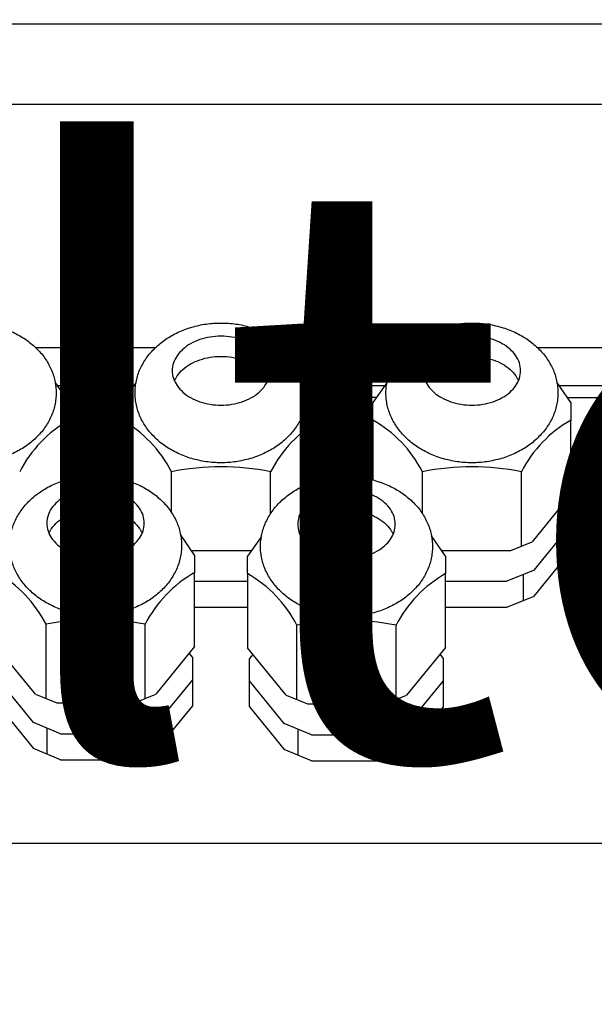
# Model space of a CAD drawing. Units: millimetres. Extents: x -22597 to -6343, y -30201 to -19330.
# Drawn here: x -17213 to -17144, y -24305 to -24187 of the extents above; entities that cross this region are included whole.
import ezdxf

# ---------------------------------------------------------------- set-up
doc = ezdxf.new("R2010")
doc.units = ezdxf.units.MM
doc.layers.add('1', color=7, linetype='Continuous')
doc.styles.add('CONVERTER_19', font='txt.shx', dxfattribs={"width": 0.9})

msp = doc.modelspace()

# ---------------------------------------------------------------- hatches: boundary and pattern name
at = {"layer": '1', "linetype": 'Continuous'}
h = msp.add_hatch(dxfattribs=at)
h.set_pattern_fill('CUSTOM32', color=6, scale=50, angle=45, pattern_type=2)
h.set_pattern_definition([(45, (688.026, 672.73), (-70.71068, 6e-15), [])])
h.paths.add_polyline_path([(-18573.05, -25401.39), (-18573.05, -26751.39), (-17087.85, -26751.39), (-15565.05, -26751.39), (-15565.05, -25401.39), (-17087.85, -25401.39)])
h.paths.add_polyline_path([(-18460.19, -26058.78), (-17503.38, -26058.78), (-17503.38, -25851.17), (-18460.19, -25851.17)], flags=16)
h.paths.add_polyline_path([(-18460.19, -26058.78), (-17503.38, -26058.78), (-17503.38, -25851.17), (-18460.19, -25851.17)], flags=16)
h.paths.add_polyline_path([(-18460.19, -26058.78), (-17503.38, -26058.78), (-17503.38, -25851.17), (-18460.19, -25851.17)], flags=16)
h.paths.add_polyline_path([(-18460.19, -26058.78), (-17503.38, -26058.78), (-17503.38, -25851.17), (-18460.19, -25851.17)], flags=16)
h.paths.add_polyline_path([(-18460.19, -26058.78), (-17503.38, -26058.78), (-17503.38, -25851.17), (-18460.19, -25851.17)], flags=16)
h.paths.add_polyline_path([(-18460.19, -26058.78), (-17503.38, -26058.78), (-17503.38, -25851.17), (-18460.19, -25851.17)], flags=16)
h.paths.add_polyline_path([(-18460.19, -26058.78), (-17503.38, -26058.78), (-17503.38, -25851.17), (-18460.19, -25851.17)], flags=16)
h.paths.add_polyline_path([(-18460.19, -26058.78), (-17503.38, -26058.78), (-17503.38, -25851.17), (-18460.19, -25851.17)], flags=16)
h.paths.add_polyline_path([(-18460.19, -26058.78), (-17503.38, -26058.78), (-17503.38, -25851.17), (-18460.19, -25851.17)], flags=16)
h.paths.add_polyline_path([(-18460.19, -26058.78), (-17503.38, -26058.78), (-17503.38, -25851.17), (-18460.19, -25851.17)], flags=16)
h.paths.add_polyline_path([(-18460.19, -26058.78), (-17503.38, -26058.78), (-17503.38, -25851.17), (-18460.19, -25851.17)], flags=16)
h.paths.add_polyline_path([(-18460.19, -26058.78), (-17503.38, -26058.78), (-17503.38, -25851.17), (-18460.19, -25851.17)], flags=16)
h.paths.add_polyline_path([(-18460.19, -26058.78), (-17503.38, -26058.78), (-17503.38, -25851.17), (-18460.19, -25851.17)], flags=16)
h.paths.add_polyline_path([(-18460.19, -26058.78), (-17503.38, -26058.78), (-17503.38, -25851.17), (-18460.19, -25851.17)], flags=16)
h.paths.add_polyline_path([(-18460.19, -26058.78), (-17503.38, -26058.78), (-17503.38, -25851.17), (-18460.19, -25851.17)], flags=16)
h.paths.add_polyline_path([(-18460.19, -26058.78), (-17503.38, -26058.78), (-17503.38, -25851.17), (-18460.19, -25851.17)], flags=16)
h.paths.add_polyline_path([(-18460.19, -26058.78), (-17503.38, -26058.78), (-17503.38, -25851.17), (-18460.19, -25851.17)], flags=16)
h.paths.add_polyline_path([(-18460.19, -26058.78), (-17503.38, -26058.78), (-17503.38, -25851.17), (-18460.19, -25851.17)], flags=16)
h.paths.add_polyline_path([(-18460.19, -26058.78), (-17503.38, -26058.78), (-17503.38, -25851.17), (-18460.19, -25851.17)], flags=16)
h.paths.add_polyline_path([(-18460.19, -26058.78), (-17503.38, -26058.78), (-17503.38, -25851.17), (-18460.19, -25851.17)], flags=16)
h.paths.add_polyline_path([(-18460.19, -26058.78), (-17503.38, -26058.78), (-17503.38, -25851.17), (-18460.19, -25851.17)], flags=16)
h.paths.add_polyline_path([(-18460.19, -26058.78), (-17503.38, -26058.78), (-17503.38, -25851.17), (-18460.19, -25851.17)], flags=16)
h.paths.add_polyline_path([(-18460.19, -26058.78), (-17503.38, -26058.78), (-17503.38, -25851.17), (-18460.19, -25851.17)], flags=16)
h.paths.add_polyline_path([(-18460.19, -26058.78), (-17503.38, -26058.78), (-17503.38, -25851.17), (-18460.19, -25851.17)], flags=16)
h.paths.add_polyline_path([(-18460.19, -26058.78), (-17503.38, -26058.78), (-17503.38, -25851.17), (-18460.19, -25851.17)], flags=16)
h.paths.add_polyline_path([(-18460.19, -26058.78), (-17503.38, -26058.78), (-17503.38, -25851.17), (-18460.19, -25851.17)], flags=16)
h.paths.add_polyline_path([(-18460.19, -26058.78), (-17503.38, -26058.78), (-17503.38, -25851.17), (-18460.19, -25851.17)], flags=16)
h.paths.add_polyline_path([(-18460.19, -26058.78), (-17503.38, -26058.78), (-17503.38, -25851.17), (-18460.19, -25851.17)], flags=16)
h.paths.add_polyline_path([(-18460.19, -26058.78), (-17503.38, -26058.78), (-17503.38, -25851.17), (-18460.19, -25851.17)], flags=16)
h.paths.add_polyline_path([(-18460.19, -26058.78), (-17503.38, -26058.78), (-17503.38, -25851.17), (-18460.19, -25851.17)], flags=16)
h.paths.add_polyline_path([(-18657.82, -25886.78), (-17488.38, -25886.78), (-17488.38, -25679.17), (-18657.82, -25679.17)], flags=16)
h.paths.add_polyline_path([(-18657.82, -25886.78), (-17488.38, -25886.78), (-17488.38, -25679.17), (-18657.82, -25679.17)], flags=16)
h.paths.add_polyline_path([(-18657.82, -25886.78), (-17488.38, -25886.78), (-17488.38, -25679.17), (-18657.82, -25679.17)], flags=16)
h.paths.add_polyline_path([(-18657.82, -25886.78), (-17488.38, -25886.78), (-17488.38, -25679.17), (-18657.82, -25679.17)], flags=16)
h.paths.add_polyline_path([(-18657.82, -25886.78), (-17488.38, -25886.78), (-17488.38, -25679.17), (-18657.82, -25679.17)], flags=16)
h.paths.add_polyline_path([(-18657.82, -25886.78), (-17488.38, -25886.78), (-17488.38, -25679.17), (-18657.82, -25679.17)], flags=16)
h.paths.add_polyline_path([(-18657.82, -25886.78), (-17488.38, -25886.78), (-17488.38, -25679.17), (-18657.82, -25679.17)], flags=16)
h.paths.add_polyline_path([(-18657.82, -25886.78), (-17488.38, -25886.78), (-17488.38, -25679.17), (-18657.82, -25679.17)], flags=16)
h.paths.add_polyline_path([(-18657.82, -25886.78), (-17488.38, -25886.78), (-17488.38, -25679.17), (-18657.82, -25679.17)], flags=16)
h.paths.add_polyline_path([(-18657.82, -25886.78), (-17488.38, -25886.78), (-17488.38, -25679.17), (-18657.82, -25679.17)], flags=16)
h.paths.add_polyline_path([(-18657.82, -25886.78), (-17488.38, -25886.78), (-17488.38, -25679.17), (-18657.82, -25679.17)], flags=16)
h.paths.add_polyline_path([(-18657.82, -25886.78), (-17488.38, -25886.78), (-17488.38, -25679.17), (-18657.82, -25679.17)], flags=16)
h.paths.add_polyline_path([(-18657.82, -25886.78), (-17488.38, -25886.78), (-17488.38, -25679.17), (-18657.82, -25679.17)], flags=16)
h.paths.add_polyline_path([(-18657.82, -25886.78), (-17488.38, -25886.78), (-17488.38, -25679.17), (-18657.82, -25679.17)], flags=16)
h.paths.add_polyline_path([(-18657.82, -25886.78), (-17488.38, -25886.78), (-17488.38, -25679.17), (-18657.82, -25679.17)], flags=16)
h.paths.add_polyline_path([(-18657.82, -25886.78), (-17488.38, -25886.78), (-17488.38, -25679.17), (-18657.82, -25679.17)], flags=16)
h.paths.add_polyline_path([(-18657.82, -25886.78), (-17488.38, -25886.78), (-17488.38, -25679.17), (-18657.82, -25679.17)], flags=16)
h.paths.add_polyline_path([(-18657.82, -25886.78), (-17488.38, -25886.78), (-17488.38, -25679.17), (-18657.82, -25679.17)], flags=16)
h.paths.add_polyline_path([(-18657.82, -25886.78), (-17488.38, -25886.78), (-17488.38, -25679.17), (-18657.82, -25679.17)], flags=16)
h.paths.add_polyline_path([(-18657.82, -25886.78), (-17488.38, -25886.78), (-17488.38, -25679.17), (-18657.82, -25679.17)], flags=16)
h.paths.add_polyline_path([(-18657.82, -25886.78), (-17488.38, -25886.78), (-17488.38, -25679.17), (-18657.82, -25679.17)], flags=16)
h.paths.add_polyline_path([(-18657.82, -25886.78), (-17488.38, -25886.78), (-17488.38, -25679.17), (-18657.82, -25679.17)], flags=16)
h.paths.add_polyline_path([(-18657.82, -25886.78), (-17488.38, -25886.78), (-17488.38, -25679.17), (-18657.82, -25679.17)], flags=16)
h.paths.add_polyline_path([(-18657.82, -25886.78), (-17488.38, -25886.78), (-17488.38, -25679.17), (-18657.82, -25679.17)], flags=16)
h.paths.add_polyline_path([(-18657.82, -25886.78), (-17488.38, -25886.78), (-17488.38, -25679.17), (-18657.82, -25679.17)], flags=16)
h.paths.add_polyline_path([(-18657.82, -25886.78), (-17488.38, -25886.78), (-17488.38, -25679.17), (-18657.82, -25679.17)], flags=16)
h.paths.add_polyline_path([(-18657.82, -25886.78), (-17488.38, -25886.78), (-17488.38, -25679.17), (-18657.82, -25679.17)], flags=16)
h.paths.add_polyline_path([(-16960.61, -26626.9), (-16960.61, -25524.4), (-17249.42, -25524.4), (-17249.42, -26626.9)], flags=16)
h.paths.add_polyline_path([(-16960.61, -26626.9), (-16960.61, -25524.4), (-17249.42, -25524.4), (-17249.42, -26626.9)], flags=16)
h.paths.add_polyline_path([(-16960.61, -26626.9), (-16960.61, -25524.4), (-17249.42, -25524.4), (-17249.42, -26626.9)], flags=16)
h.paths.add_polyline_path([(-16960.61, -26626.9), (-16960.61, -25524.4), (-17249.42, -25524.4), (-17249.42, -26626.9)], flags=16)
h.paths.add_polyline_path([(-16960.61, -26626.9), (-16960.61, -25524.4), (-17249.42, -25524.4), (-17249.42, -26626.9)], flags=16)
h.paths.add_polyline_path([(-16960.61, -26626.9), (-16960.61, -25524.4), (-17249.42, -25524.4), (-17249.42, -26626.9)], flags=16)
h.paths.add_polyline_path([(-16960.61, -26626.9), (-16960.61, -25524.4), (-17249.42, -25524.4), (-17249.42, -26626.9)], flags=16)
h.paths.add_polyline_path([(-16960.61, -26626.9), (-16960.61, -25524.4), (-17249.42, -25524.4), (-17249.42, -26626.9)], flags=16)
h.paths.add_polyline_path([(-16960.61, -26626.9), (-16960.61, -25524.4), (-17249.42, -25524.4), (-17249.42, -26626.9)], flags=16)
h.paths.add_polyline_path([(-16960.61, -26626.9), (-16960.61, -25524.4), (-17249.42, -25524.4), (-17249.42, -26626.9)], flags=16)
h.paths.add_polyline_path([(-16960.61, -26626.9), (-16960.61, -25524.4), (-17249.42, -25524.4), (-17249.42, -26626.9)], flags=16)
h.paths.add_polyline_path([(-16960.61, -26626.9), (-16960.61, -25524.4), (-17249.42, -25524.4), (-17249.42, -26626.9)], flags=16)
h.paths.add_polyline_path([(-16960.61, -26626.9), (-16960.61, -25524.4), (-17249.42, -25524.4), (-17249.42, -26626.9)], flags=16)
h.paths.add_polyline_path([(-16960.61, -26626.9), (-16960.61, -25524.4), (-17249.42, -25524.4), (-17249.42, -26626.9)], flags=16)
h.paths.add_polyline_path([(-16960.61, -26626.9), (-16960.61, -25524.4), (-17249.42, -25524.4), (-17249.42, -26626.9)], flags=16)
h.paths.add_polyline_path([(-16960.61, -26626.9), (-16960.61, -25524.4), (-17249.42, -25524.4), (-17249.42, -26626.9)], flags=16)
h.paths.add_polyline_path([(-16960.61, -26626.9), (-16960.61, -25524.4), (-17249.42, -25524.4), (-17249.42, -26626.9)], flags=16)
h.paths.add_polyline_path([(-16960.61, -26626.9), (-16960.61, -25524.4), (-17249.42, -25524.4), (-17249.42, -26626.9)], flags=16)
h.paths.add_polyline_path([(-16960.61, -26626.9), (-16960.61, -25524.4), (-17249.42, -25524.4), (-17249.42, -26626.9)], flags=16)
h.paths.add_polyline_path([(-16960.61, -26626.9), (-16960.61, -25524.4), (-17249.42, -25524.4), (-17249.42, -26626.9)], flags=16)
h.paths.add_polyline_path([(-16960.61, -26626.9), (-16960.61, -25524.4), (-17249.42, -25524.4), (-17249.42, -26626.9)], flags=16)
h.paths.add_polyline_path([(-16960.61, -26626.9), (-16960.61, -25524.4), (-17249.42, -25524.4), (-17249.42, -26626.9)], flags=16)
h.paths.add_polyline_path([(-16960.61, -26626.9), (-16960.61, -25524.4), (-17249.42, -25524.4), (-17249.42, -26626.9)], flags=16)
h.paths.add_polyline_path([(-16960.61, -26626.9), (-16960.61, -25524.4), (-17249.42, -25524.4), (-17249.42, -26626.9)], flags=16)
h.paths.add_polyline_path([(-16960.61, -26626.9), (-16960.61, -25524.4), (-17249.42, -25524.4), (-17249.42, -26626.9)], flags=16)
h.paths.add_polyline_path([(-16960.61, -26626.9), (-16960.61, -25524.4), (-17249.42, -25524.4), (-17249.42, -26626.9)], flags=16)
h.paths.add_polyline_path([(-16960.61, -26626.9), (-16960.61, -25524.4), (-17249.42, -25524.4), (-17249.42, -26626.9)], flags=16)
h.paths.add_polyline_path([(-16960.61, -26626.9), (-16960.61, -25524.4), (-17249.42, -25524.4), (-17249.42, -26626.9)], flags=16)
h.paths.add_polyline_path([(-16960.61, -26626.9), (-16960.61, -25524.4), (-17249.42, -25524.4), (-17249.42, -26626.9)], flags=16)
h.paths.add_polyline_path([(-16960.61, -26626.9), (-16960.61, -25524.4), (-17249.42, -25524.4), (-17249.42, -26626.9)], flags=16)
h.paths.add_polyline_path([(-16960.61, -26626.9), (-16960.61, -25524.4), (-17249.42, -25524.4), (-17249.42, -26626.9)], flags=16)
h.paths.add_polyline_path([(-16960.61, -26626.9), (-16960.61, -25524.4), (-17249.42, -25524.4), (-17249.42, -26626.9)], flags=16)
h.paths.add_polyline_path([(-16960.61, -26626.9), (-16960.61, -25524.4), (-17249.42, -25524.4), (-17249.42, -26626.9)], flags=16)
h.paths.add_polyline_path([(-16960.61, -26626.9), (-16960.61, -25524.4), (-17249.42, -25524.4), (-17249.42, -26626.9)], flags=16)
h.paths.add_polyline_path([(-16960.61, -26626.9), (-16960.61, -25524.4), (-17249.42, -25524.4), (-17249.42, -26626.9)], flags=16)
h.paths.add_polyline_path([(-16960.61, -26626.9), (-16960.61, -25524.4), (-17249.42, -25524.4), (-17249.42, -26626.9)], flags=16)
h.paths.add_polyline_path([(-16960.61, -26626.9), (-16960.61, -25524.4), (-17249.42, -25524.4), (-17249.42, -26626.9)], flags=16)
h.paths.add_polyline_path([(-16895.08, -30201.11), (-16895.08, -21643.6), (-17183.89, -21643.6), (-17183.89, -30201.11)], flags=16)
h.paths.add_polyline_path([(-16895.08, -30201.11), (-16895.08, -21643.6), (-17183.89, -21643.6), (-17183.89, -30201.11)], flags=16)

# ---------------------------------------------------------------- linework, layer by layer
at = {"color": 6, "linetype": 'Continuous'}
for p, q in [((-17207.25, -24232.69), (-17208.93, -24230.23)), ((-17199.27, -24230.33), (-17200.95, -24232.68)), ((-17177.25, -24232.69), (-17178.93, -24230.23)), ((-17169.27, -24230.33), (-17170.95, -24232.68)), ((-17147.25, -24232.69), (-17148.93, -24230.23)), ((-17207.25, -24232.69), (-17207.25, -24234.77)), ((-17200.95, -24234.77), (-17200.95, -24232.68)), ((-17177.25, -24232.69), (-17177.25, -24234.77)), ((-17170.95, -24234.77), (-17170.95, -24232.68)), ((-17147.25, -24232.69), (-17147.25, -24234.77)), ((-17207.25, -24241.83), (-17207.25, -24234.77)), ((-17200.95, -24234.77), (-17200.95, -24241.81)), ((-17177.25, -24241.83), (-17177.25, -24234.77)), ((-17170.95, -24234.77), (-17170.95, -24241.94)), ((-17147.25, -24243.62), (-17147.25, -24234.77)), ((-17195.02, -24245.83), (-17195.02, -24240.95)), ((-17183.17, -24245.96), (-17183.17, -24240.95)), ((-17165.02, -24245.95), (-17165.02, -24240.95)), ((-17153.17, -24249.8), (-17153.17, -24240.95)), ((-17147.25, -24243.62), (-17151.9, -24249.32)), ((-17147.48, -24244.93), (-17147.9, -24244.42)), ((-17147.48, -24247.59), (-17147.48, -24244.93)), ((-17151.66, -24252.71), (-17147.48, -24247.59)), ((-17147.48, -24250.7), (-17147.48, -24247.59)), ((-17192.25, -24250.93), (-17193.93, -24248.47)), ((-17184.27, -24248.7), (-17185.95, -24251.05)), ((-17162.25, -24251.06), (-17163.93, -24248.6)), ((-17154.45, -24250.36), (-17151.9, -24249.32)), ((-17192.64, -24250.36), (-17185.46, -24250.36)), ((-17162.72, -24250.36), (-17154.45, -24250.36)), ((-17192.25, -24250.93), (-17192.25, -24253.01)), ((-17185.95, -24253.14), (-17185.95, -24251.05)), ((-17162.25, -24251.06), (-17162.25, -24253.14)), ((-17151.66, -24255.82), (-17147.48, -24250.7)), ((-17151.66, -24252.71), (-17154.92, -24254.04)), ((-17192.25, -24261.87), (-17192.25, -24253.01)), ((-17192.25, -24254.04), (-17185.86, -24254.04)), ((-17185.95, -24253.14), (-17185.95, -24262)), ((-17162.25, -24261.99), (-17162.25, -24253.14)), ((-17162.25, -24254.04), (-17154.92, -24254.04)), ((-17152.93, -24256.3), (-17152.93, -24253.19)), ((-17154.92, -24257.15), (-17151.66, -24255.82)), ((-17192.25, -24257.15), (-17185.86, -24257.15)), ((-17162.25, -24257.15), (-17154.92, -24257.15)), ((-17210.02, -24268.08), (-17210.02, -24259.19)), ((-17198.17, -24268.05), (-17198.17, -24259.19)), ((-17180.02, -24268.21), (-17180.02, -24259.32)), ((-17168.17, -24268.17), (-17168.17, -24259.32)), ((-17211.3, -24267.56), (-17215.95, -24261.87)), ((-17192.25, -24261.87), (-17196.9, -24267.56)), ((-17181.3, -24267.69), (-17185.95, -24262)), ((-17162.25, -24261.99), (-17166.9, -24267.69)), ((-17192.48, -24263.17), (-17192.9, -24262.67)), ((-17192.48, -24265.83), (-17192.48, -24263.17)), ((-17185.29, -24262.8), (-17185.71, -24263.3)), ((-17185.71, -24265.97), (-17185.71, -24263.3)), ((-17162.48, -24263.3), (-17162.9, -24262.79)), ((-17162.48, -24265.96), (-17162.48, -24263.3)), ((-17211.54, -24270.95), (-17215.71, -24265.84)), ((-17196.66, -24270.95), (-17192.48, -24265.83)), ((-17192.48, -24268.95), (-17192.48, -24265.83)), ((-17181.54, -24271.08), (-17185.71, -24265.97)), ((-17185.71, -24269.08), (-17185.71, -24265.97)), ((-17166.66, -24271.08), (-17162.48, -24265.96)), ((-17162.48, -24269.07), (-17162.48, -24265.96)), ((-17211.3, -24267.56), (-17208.75, -24268.61)), ((-17199.45, -24268.61), (-17196.9, -24267.56)), ((-17181.3, -24267.69), (-17178.75, -24268.73)), ((-17169.45, -24268.73), (-17166.9, -24267.69)), ((-17215.71, -24268.95), (-17211.54, -24274.06)), ((-17208.75, -24268.61), (-17199.45, -24268.61)), ((-17196.66, -24274.06), (-17192.48, -24268.95)), ((-17185.71, -24269.08), (-17181.54, -24274.19)), ((-17178.75, -24268.73), (-17169.45, -24268.73)), ((-17166.66, -24274.19), (-17162.48, -24269.07)), ((-17208.28, -24272.28), (-17211.54, -24270.95)), ((-17209.91, -24271.62), (-17209.91, -24274.73)), ((-17196.66, -24270.95), (-17199.92, -24272.28)), ((-17197.93, -24274.55), (-17197.93, -24271.44)), ((-17178.28, -24272.41), (-17181.54, -24271.08)), ((-17179.91, -24271.74), (-17179.91, -24274.85)), ((-17166.66, -24271.08), (-17169.92, -24272.41)), ((-17167.93, -24274.67), (-17167.93, -24271.56)), ((-17208.28, -24272.28), (-17199.92, -24272.28)), ((-17178.28, -24272.41), (-17169.92, -24272.41)), ((-17208.28, -24275.39), (-17211.54, -24274.06)), ((-17199.92, -24275.39), (-17196.66, -24274.06)), ((-17178.28, -24275.52), (-17181.54, -24274.19)), ((-17169.92, -24275.52), (-17166.66, -24274.19)), ((-17208.28, -24275.39), (-17199.92, -24275.39)), ((-17178.28, -24275.52), (-17169.92, -24275.52))]:
    msp.add_line(p, q, dxfattribs=at)
for points in [[(-17183.27, -24228.87), (-17183.41, -24229.78), (-17183.84, -24230.65), (-17184.54, -24231.44), (-17185.46, -24232.09), (-17186.57, -24232.58), (-17187.8, -24232.89), (-17189.1, -24232.99), (-17190.39, -24232.89), (-17191.63, -24232.58), (-17192.73, -24232.09), (-17193.65, -24231.44), (-17194.35, -24230.65), (-17194.78, -24229.78), (-17194.93, -24228.87), (-17194.78, -24227.95), (-17194.35, -24227.08), (-17193.65, -24226.3), (-17192.73, -24225.64), (-17191.63, -24225.15), (-17190.39, -24224.85), (-17189.1, -24224.74), (-17187.8, -24224.85), (-17186.57, -24225.15), (-17185.46, -24225.64), (-17184.54, -24226.3), (-17183.84, -24227.08), (-17183.41, -24227.95), (-17183.27, -24228.87)], [(-17153.27, -24228.87), (-17153.41, -24229.78), (-17153.84, -24230.65), (-17154.54, -24231.44), (-17155.46, -24232.09), (-17156.57, -24232.58), (-17157.8, -24232.89), (-17159.1, -24232.99), (-17160.39, -24232.89), (-17161.63, -24232.58), (-17162.73, -24232.09), (-17163.65, -24231.44), (-17164.35, -24230.65), (-17164.78, -24229.78), (-17164.93, -24228.87), (-17164.78, -24227.95), (-17164.35, -24227.08), (-17163.65, -24226.3), (-17162.73, -24225.64), (-17161.63, -24225.15), (-17160.39, -24224.85), (-17159.1, -24224.74), (-17157.8, -24224.85), (-17156.57, -24225.15), (-17155.46, -24225.64), (-17154.54, -24226.3), (-17153.84, -24227.08), (-17153.41, -24227.95), (-17153.27, -24228.87)], [(-17194.67, -24230.07), (-17194.52, -24229.78), (-17194.35, -24229.49), (-17193.65, -24228.71), (-17192.73, -24228.06), (-17191.63, -24227.57), (-17190.39, -24227.26), (-17189.1, -24227.16), (-17187.8, -24227.26), (-17186.57, -24227.57), (-17185.46, -24228.06), (-17184.54, -24228.71), (-17183.84, -24229.49), (-17183.67, -24229.78), (-17183.52, -24230.07)], [(-17164.67, -24230.07), (-17164.52, -24229.78), (-17164.35, -24229.49), (-17163.65, -24228.71), (-17162.73, -24228.06), (-17161.63, -24227.57), (-17160.39, -24227.26), (-17159.1, -24227.16), (-17157.8, -24227.26), (-17156.57, -24227.57), (-17155.46, -24228.06), (-17154.54, -24228.71), (-17153.84, -24229.49), (-17153.67, -24229.78), (-17153.52, -24230.07)], [(-17198.27, -24247.11), (-17198.41, -24248.03), (-17198.84, -24248.9), (-17199.54, -24249.68), (-17200.46, -24250.33), (-17201.57, -24250.83), (-17202.8, -24251.13), (-17204.1, -24251.23), (-17205.39, -24251.13), (-17206.63, -24250.83), (-17207.73, -24250.33), (-17208.65, -24249.68), (-17209.35, -24248.9), (-17209.78, -24248.03), (-17209.93, -24247.11), (-17209.78, -24246.19), (-17209.35, -24245.32), (-17208.65, -24244.54), (-17207.73, -24243.89), (-17206.63, -24243.4), (-17205.39, -24243.09), (-17204.1, -24242.99), (-17202.8, -24243.09), (-17201.57, -24243.4), (-17200.46, -24243.89), (-17199.54, -24244.54), (-17198.84, -24245.32), (-17198.41, -24246.19), (-17198.27, -24247.11)], [(-17168.27, -24247.24), (-17168.41, -24248.15), (-17168.84, -24249.03), (-17169.54, -24249.81), (-17170.46, -24250.46), (-17171.57, -24250.95), (-17172.8, -24251.26), (-17174.1, -24251.36), (-17175.39, -24251.26), (-17176.63, -24250.95), (-17177.73, -24250.46), (-17178.65, -24249.81), (-17179.35, -24249.03), (-17179.78, -24248.15), (-17179.93, -24247.24), (-17179.78, -24246.32), (-17179.35, -24245.45), (-17178.65, -24244.67), (-17177.73, -24244.01), (-17176.63, -24243.52), (-17175.39, -24243.22), (-17174.1, -24243.11), (-17172.8, -24243.22), (-17171.57, -24243.52), (-17170.46, -24244.01), (-17169.54, -24244.67), (-17168.84, -24245.45), (-17168.41, -24246.32), (-17168.27, -24247.24)], [(-17209.67, -24248.32), (-17209.52, -24248.02), (-17209.35, -24247.74), (-17208.65, -24246.96), (-17207.73, -24246.3), (-17206.63, -24245.81), (-17205.39, -24245.51), (-17204.1, -24245.4), (-17202.8, -24245.51), (-17201.57, -24245.81), (-17200.46, -24246.3), (-17199.54, -24246.96), (-17198.84, -24247.74), (-17198.67, -24248.02), (-17198.52, -24248.32)], [(-17179.67, -24248.45), (-17179.52, -24248.15), (-17179.35, -24247.86), (-17178.65, -24247.08), (-17177.73, -24246.43), (-17176.63, -24245.94), (-17175.39, -24245.63), (-17174.1, -24245.53), (-17172.8, -24245.63), (-17171.57, -24245.94), (-17170.46, -24246.43), (-17169.54, -24247.08), (-17168.84, -24247.86), (-17168.67, -24248.15), (-17168.52, -24248.45)]]:
    msp.add_spline(points, degree=3, dxfattribs=at)
at = {"layer": '1', "color": 2, "linetype": 'Continuous'}
for p, q in [((-18468.05, -24187.39), (-15670.05, -24187.39)), ((-17200.52, -24232.08), (-17207.66, -24232.08)), ((-17170.52, -24232.08), (-17177.66, -24232.08)), ((-17147.66, -24232.08), (-17130.1, -24232.08)), ((-17451.1, -24285.37), (-17128.1, -24285.37))]:
    msp.add_line(p, q, dxfattribs=at)
at = {"layer": '1', "color": 6, "linetype": 'Continuous'}
for p, q in [((-18424.8, -24196.99), (-15713.3, -24196.99)), ((-17196.97, -24226.14), (-17211.22, -24226.14)), ((-17166.97, -24226.14), (-17181.22, -24226.14)), ((-15713.3, -24226.14), (-17151.22, -24226.14))]:
    msp.add_line(p, q, dxfattribs=at)
at = {"layer": '1', "color": 1, "linetype": 'Continuous'}
for p, q in [((-17208.65, -24230.64), (-17199.5, -24230.64)), ((-17178.65, -24230.64), (-17169.5, -24230.64)), ((-17148.65, -24230.64), (-15670.05, -24230.64))]:
    msp.add_line(p, q, dxfattribs=at)
at = {"layer": '1', "color": 6, "linetype": 'Continuous'}
for centre, radius, start, end in [((-17199.83, -24247.81), 15, 119.6201, 152.7851), ((-17208.36, -24247.81), 15, 27.2255, 60.3691), ((-17169.83, -24247.81), 15, 119.6201, 152.7851), ((-17178.36, -24247.81), 15, 27.2255, 60.3691), ((-17139.83, -24247.81), 15, 119.6201, 152.7851), ((-17189.1, -24270.36), 30, 78.6047, 101.3911), ((-17159.1, -24270.36), 30, 78.6047, 101.3911), ((-17223.36, -24266.05), 15, 27.2255, 60.3691), ((-17184.83, -24266.05), 15, 119.6201, 152.7851), ((-17193.36, -24266.18), 15, 27.2255, 60.3691), ((-17154.83, -24266.18), 15, 119.6201, 152.7851), ((-17204.1, -24288.6), 30, 78.6047, 101.3911), ((-17174.1, -24288.73), 30, 78.6047, 101.3911)]:
    msp.add_arc(centre, radius, start, end, dxfattribs=at)
for points in [[(-17208.85, -24230.79), (-17208.97, -24230.07), (-17209.16, -24229.36), (-17209.43, -24228.65), (-17209.78, -24227.99), (-17210.19, -24227.33), (-17210.67, -24226.72), (-17211.23, -24226.14), (-17211.83, -24225.61), (-17212.49, -24225.11), (-17213.2, -24224.67), (-17213.96, -24224.28), (-17214.75, -24223.95), (-17215.59, -24223.67), (-17216.44, -24223.45), (-17217.31, -24223.29), (-17218.2, -24223.2), (-17219.09, -24223.17), (-17219.99, -24223.2), (-17220.88, -24223.29), (-17221.75, -24223.45), (-17222.6, -24223.67), (-17223.44, -24223.95), (-17224.23, -24224.28), (-17224.99, -24224.67), (-17225.69, -24225.11), (-17226.36, -24225.61), (-17226.96, -24226.14), (-17227.52, -24226.72), (-17227.99, -24227.33), (-17228.41, -24227.99), (-17228.76, -24228.65), (-17229.03, -24229.36), (-17229.22, -24230.07), (-17229.34, -24230.79), (-17229.38, -24231.52), (-17229.34, -24232.25), (-17229.22, -24232.98), (-17229.03, -24233.69), (-17228.76, -24234.39), (-17228.41, -24235.06), (-17227.99, -24235.71), (-17227.52, -24236.32), (-17226.96, -24236.9), (-17226.36, -24237.44), (-17225.69, -24237.93), (-17224.99, -24238.37), (-17224.23, -24238.76), (-17223.44, -24239.1), (-17222.6, -24239.38), (-17221.75, -24239.59), (-17220.88, -24239.75), (-17219.99, -24239.85), (-17219.09, -24239.88), (-17218.2, -24239.85), (-17217.31, -24239.75), (-17216.44, -24239.59), (-17215.59, -24239.38), (-17214.75, -24239.1), (-17213.96, -24238.76), (-17213.2, -24238.37), (-17212.49, -24237.93), (-17211.83, -24237.44), (-17211.23, -24236.9), (-17210.67, -24236.32), (-17210.19, -24235.71), (-17209.78, -24235.06), (-17209.43, -24234.39), (-17209.16, -24233.69), (-17208.97, -24232.98), (-17208.85, -24232.25), (-17208.81, -24231.52), (-17208.85, -24230.79)], [(-17178.85, -24230.79), (-17178.97, -24230.07), (-17179.16, -24229.36), (-17179.43, -24228.65), (-17179.78, -24227.99), (-17180.19, -24227.33), (-17180.67, -24226.72), (-17181.23, -24226.14), (-17181.83, -24225.61), (-17182.49, -24225.11), (-17183.2, -24224.67), (-17183.96, -24224.28), (-17184.75, -24223.95), (-17185.59, -24223.67), (-17186.44, -24223.45), (-17187.31, -24223.29), (-17188.2, -24223.2), (-17189.09, -24223.17), (-17189.99, -24223.2), (-17190.88, -24223.29), (-17191.75, -24223.45), (-17192.6, -24223.67), (-17193.44, -24223.95), (-17194.23, -24224.28), (-17194.99, -24224.67), (-17195.69, -24225.11), (-17196.36, -24225.61), (-17196.96, -24226.14), (-17197.52, -24226.72), (-17197.99, -24227.33), (-17198.41, -24227.99), (-17198.76, -24228.65), (-17199.03, -24229.36), (-17199.22, -24230.07), (-17199.34, -24230.79), (-17199.38, -24231.52), (-17199.34, -24232.25), (-17199.22, -24232.98), (-17199.03, -24233.69), (-17198.76, -24234.39), (-17198.41, -24235.06), (-17197.99, -24235.71), (-17197.52, -24236.32), (-17196.96, -24236.9), (-17196.36, -24237.44), (-17195.69, -24237.93), (-17194.99, -24238.37), (-17194.23, -24238.76), (-17193.44, -24239.1), (-17192.6, -24239.38), (-17191.75, -24239.59), (-17190.88, -24239.75), (-17189.99, -24239.85), (-17189.09, -24239.88), (-17188.2, -24239.85), (-17187.31, -24239.75), (-17186.44, -24239.59), (-17185.59, -24239.38), (-17184.75, -24239.1), (-17183.96, -24238.76), (-17183.2, -24238.37), (-17182.49, -24237.93), (-17181.83, -24237.44), (-17181.23, -24236.9), (-17180.67, -24236.32), (-17180.19, -24235.71), (-17179.78, -24235.06), (-17179.43, -24234.39), (-17179.16, -24233.69), (-17178.97, -24232.98), (-17178.85, -24232.25), (-17178.81, -24231.52), (-17178.85, -24230.79)], [(-17148.85, -24230.79), (-17148.97, -24230.07), (-17149.16, -24229.36), (-17149.43, -24228.65), (-17149.78, -24227.99), (-17150.19, -24227.33), (-17150.67, -24226.72), (-17151.23, -24226.14), (-17151.83, -24225.61), (-17152.49, -24225.11), (-17153.2, -24224.67), (-17153.96, -24224.28), (-17154.75, -24223.95), (-17155.59, -24223.67), (-17156.44, -24223.45), (-17157.31, -24223.29), (-17158.2, -24223.2), (-17159.09, -24223.17), (-17159.99, -24223.2), (-17160.88, -24223.29), (-17161.75, -24223.45), (-17162.6, -24223.67), (-17163.44, -24223.95), (-17164.23, -24224.28), (-17164.99, -24224.67), (-17165.69, -24225.11), (-17166.36, -24225.61), (-17166.96, -24226.14), (-17167.52, -24226.72), (-17167.99, -24227.33), (-17168.41, -24227.99), (-17168.76, -24228.65), (-17169.03, -24229.36), (-17169.22, -24230.07), (-17169.34, -24230.79), (-17169.38, -24231.52), (-17169.34, -24232.25), (-17169.22, -24232.98), (-17169.03, -24233.69), (-17168.76, -24234.39), (-17168.41, -24235.06), (-17167.99, -24235.71), (-17167.52, -24236.32), (-17166.96, -24236.9), (-17166.36, -24237.44), (-17165.69, -24237.93), (-17164.99, -24238.37), (-17164.23, -24238.76), (-17163.44, -24239.1), (-17162.6, -24239.38), (-17161.75, -24239.59), (-17160.88, -24239.75), (-17159.99, -24239.85), (-17159.09, -24239.88), (-17158.2, -24239.85), (-17157.31, -24239.75), (-17156.44, -24239.59), (-17155.59, -24239.38), (-17154.75, -24239.1), (-17153.96, -24238.76), (-17153.2, -24238.37), (-17152.49, -24237.93), (-17151.83, -24237.44), (-17151.23, -24236.9), (-17150.67, -24236.32), (-17150.19, -24235.71), (-17149.78, -24235.06), (-17149.43, -24234.39), (-17149.16, -24233.69), (-17148.97, -24232.98), (-17148.85, -24232.25), (-17148.81, -24231.52), (-17148.85, -24230.79)], [(-17193.85, -24249.04), (-17193.97, -24248.31), (-17194.16, -24247.6), (-17194.43, -24246.9), (-17194.78, -24246.23), (-17195.19, -24245.58), (-17195.67, -24244.97), (-17196.23, -24244.39), (-17196.83, -24243.85), (-17197.49, -24243.36), (-17198.2, -24242.92), (-17198.96, -24242.52), (-17199.75, -24242.19), (-17200.59, -24241.91), (-17201.44, -24241.69), (-17202.31, -24241.54), (-17203.2, -24241.44), (-17204.09, -24241.41), (-17204.99, -24241.44), (-17205.88, -24241.54), (-17206.75, -24241.69), (-17207.6, -24241.91), (-17208.44, -24242.19), (-17209.23, -24242.52), (-17209.99, -24242.92), (-17210.69, -24243.36), (-17211.36, -24243.85), (-17211.96, -24244.39), (-17212.52, -24244.97), (-17212.99, -24245.58), (-17213.41, -24246.23), (-17213.76, -24246.9), (-17214.03, -24247.6), (-17214.22, -24248.31), (-17214.34, -24249.04), (-17214.38, -24249.77), (-17214.34, -24250.5), (-17214.22, -24251.22), (-17214.03, -24251.93), (-17213.76, -24252.63), (-17213.41, -24253.3), (-17212.99, -24253.96), (-17212.52, -24254.56), (-17211.96, -24255.15), (-17211.36, -24255.68), (-17210.69, -24256.18), (-17209.99, -24256.62), (-17209.23, -24257.01), (-17208.44, -24257.34), (-17207.6, -24257.62), (-17206.75, -24257.84), (-17205.88, -24258), (-17204.99, -24258.09), (-17204.09, -24258.12), (-17203.2, -24258.09), (-17202.31, -24258), (-17201.44, -24257.84), (-17200.59, -24257.62), (-17199.75, -24257.34), (-17198.96, -24257.01), (-17198.2, -24256.62), (-17197.49, -24256.18), (-17196.83, -24255.68), (-17196.23, -24255.15), (-17195.67, -24254.56), (-17195.19, -24253.96), (-17194.78, -24253.3), (-17194.43, -24252.63), (-17194.16, -24251.93), (-17193.97, -24251.22), (-17193.85, -24250.5), (-17193.81, -24249.77), (-17193.85, -24249.04)], [(-17163.85, -24249.16), (-17163.97, -24248.44), (-17164.16, -24247.73), (-17164.43, -24247.03), (-17164.78, -24246.36), (-17165.19, -24245.7), (-17165.67, -24245.09), (-17166.23, -24244.51), (-17166.83, -24243.98), (-17167.49, -24243.48), (-17168.2, -24243.04), (-17168.96, -24242.65), (-17169.75, -24242.32), (-17170.59, -24242.04), (-17171.44, -24241.82), (-17172.31, -24241.66), (-17173.2, -24241.57), (-17174.09, -24241.54), (-17174.99, -24241.57), (-17175.88, -24241.66), (-17176.75, -24241.82), (-17177.6, -24242.04), (-17178.44, -24242.32), (-17179.23, -24242.65), (-17179.99, -24243.04), (-17180.69, -24243.48), (-17181.36, -24243.98), (-17181.96, -24244.51), (-17182.52, -24245.09), (-17182.99, -24245.7), (-17183.41, -24246.36), (-17183.76, -24247.03), (-17184.03, -24247.73), (-17184.22, -24248.44), (-17184.34, -24249.16), (-17184.38, -24249.89), (-17184.34, -24250.62), (-17184.22, -24251.35), (-17184.03, -24252.06), (-17183.76, -24252.76), (-17183.41, -24253.43), (-17182.99, -24254.08), (-17182.52, -24254.69), (-17181.96, -24255.27), (-17181.36, -24255.81), (-17180.69, -24256.3), (-17179.99, -24256.74), (-17179.23, -24257.13), (-17178.44, -24257.47), (-17177.6, -24257.75), (-17176.75, -24257.97), (-17175.88, -24258.12), (-17174.99, -24258.22), (-17174.09, -24258.25), (-17173.2, -24258.22), (-17172.31, -24258.12), (-17171.44, -24257.97), (-17170.59, -24257.75), (-17169.75, -24257.47), (-17168.96, -24257.13), (-17168.2, -24256.74), (-17167.49, -24256.3), (-17166.83, -24255.81), (-17166.23, -24255.27), (-17165.67, -24254.69), (-17165.19, -24254.08), (-17164.78, -24253.43), (-17164.43, -24252.76), (-17164.16, -24252.06), (-17163.97, -24251.35), (-17163.85, -24250.62), (-17163.81, -24249.89), (-17163.85, -24249.16)]]:
    msp.add_spline(points, degree=3, dxfattribs=at)

# ---------------------------------------------------------------- texts
at = {"layer": '1', "color": 6, "insert": (-16912.11, -24296.95), "char_height": 70, "attachment_point": 9, "style": 'CONVERTER_19'}
msp.add_mtext('Filter M5', dxfattribs=at)

doc.saveas('drawing.dxf')
